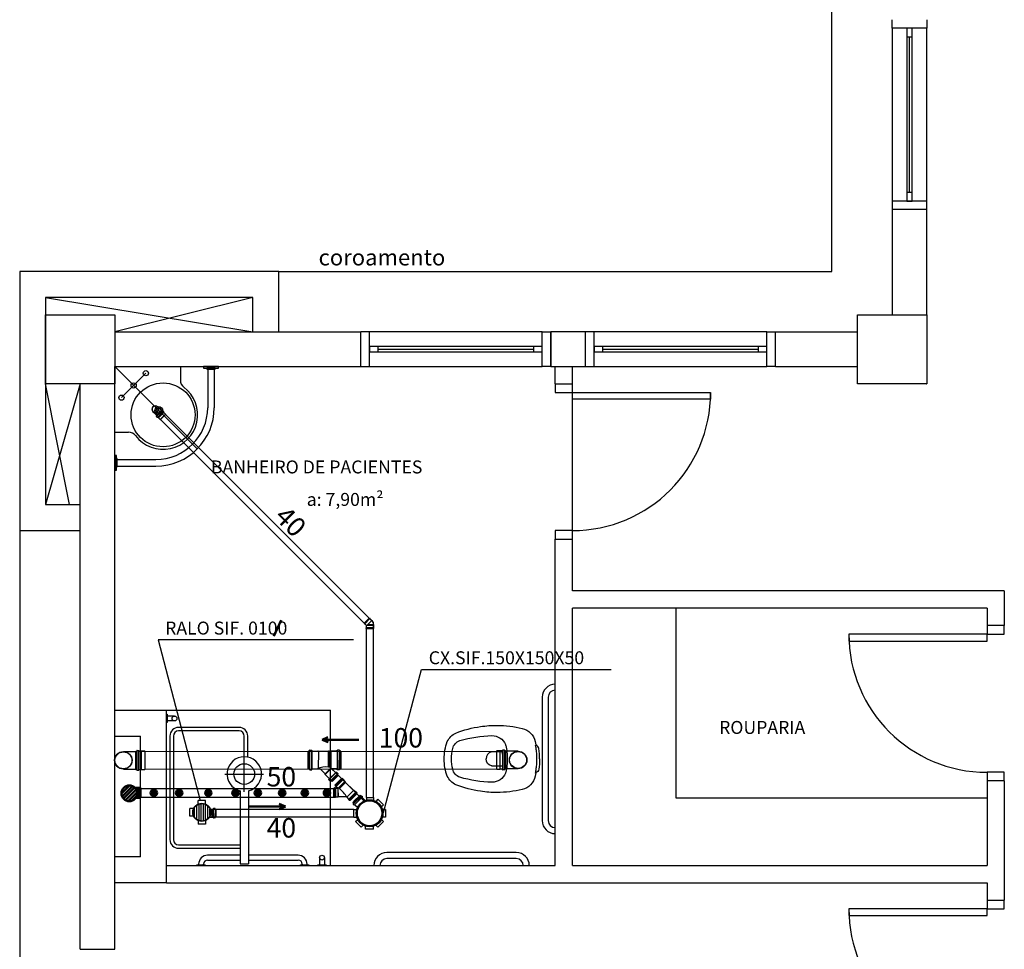
# Model space of a CAD drawing. Units: millimetres. Extents: x 260056 to 291538, y -54863 to -28210.
# Drawn here: x 273403 to 273973, y -30803 to -30265 of the extents above; entities that cross this region are included whole.
import ezdxf

# ---------------------------------------------------------------- set-up
doc = ezdxf.new("R2010")
doc.units = ezdxf.units.MM
doc.header["$LTSCALE"] = 10
doc.linetypes.add('DASHDOT', pattern=[25.4, 12.7, -6.35, 0, -6.35])
for name, color, linetype in [('ARQ_Eixo', 8, 'DASHDOT'), ('ESGSANIT', 34, 'Continuous'), ('PAREDE', 6, 'Continuous'), ('TIGRECAD', 2, 'Continuous'), ('TINTERNO', 9, 'Continuous')]:
    doc.layers.add(name, color=color, linetype=linetype)
doc.layers.add('REG60-100', color=7, linetype='Continuous', lineweight=50)
doc.styles.add('ARIAL1', font='arial.ttf')
doc.styles.add('REGUA60', font='simplex.shx')

# ---------------------------------------------------------------- blocks, each defined once
blk = doc.blocks.new('A$C22832D34')
at = {"layer": 'REG60-100'}
h = blk.add_hatch(dxfattribs=at)
h.set_pattern_fill('LINE', color=2, scale=0.4, angle=180, style=0)
h.set_pattern_definition([(180, (77402.5126, -79294.9594), (-6e-16, -1.27), [])])
h.paths.add_polyline_path([(10.03, 5.64, 1), (2.03, 5.64, 1)])
at = {"layer": 'REG60-100', "color": 2}
for p, q in [((2.03, 5.56), (0, 3.54)), ((0, 3.54), (3.54, 0)), ((0.71, 4.24), (4.24, 0.71)), ((5.25, 1.72), (3.54, 0))]:
    blk.add_line(p, q, dxfattribs=at)
blk.add_circle((6.03, 5.64), 4, dxfattribs=at)
blk = doc.blocks.new('BLN100P')
for p, q in [((50.9, 53), (31.2, 53)), ((31.2, -53), (50.9, -53))]:
    blk.add_line(p, q)
at = {"layer": 'TIGRECAD'}
for p, q in [((7.2, 57.6), (16.6, 57.6)), ((0, -53.3), (0, 53.2)), ((0, 53.2), (4.4, 53.2)), ((6.2, 56.9), (5.4, 54)), ((7.2, -56.7), (7.2, 56.6)), ((16.6, -56.7), (16.6, 56.6)), ((17.6, 56.7), (17.8, 54.2)), ((18.8, 53.2), (30.9, 53.2)), ((30.9, 53.2), (31.2, 53)), ((50.9, 53), (53.1, 50.8)), ((53.1, -50.8), (53.1, 50.8)), ((0, -53.3), (4.4, -53.3)), ((6.2, -56.9), (5.4, -54)), ((17.6, -56.7), (17.8, -54.2)), ((18.8, -53.3), (30.9, -53.3)), ((30.9, -53.3), (31.2, -53)), ((50.9, -53), (53.1, -50.8)), ((7.2, -57.7), (16.6, -57.7))]:
    blk.add_line(p, q, dxfattribs=at)
for centre, start, end in [((7.2, 56.6), 90, 165), ((16.6, 56.6), 5, 90), ((4.4, 54.2), 270, 345), ((18.8, 54.2), 185, 270), ((4.4, -54.2), 15, 90), ((7.2, -56.7), 195, 270), ((16.6, -56.7), 270, 355), ((18.8, -54.2), 90, 175)]:
    blk.add_arc(centre, 1, start, end, dxfattribs=at)
at = {"layer": 'TINTERNO'}
for p, q in [((5.2, -53.3), (5.2, 53.2)), ((17.9, -53.3), (17.9, 53.2)), ((30.9, 53.2), (30.9, -53.3)), ((31.2, 53), (31.2, -53)), ((50.9, 53), (50.9, -53))]:
    blk.add_line(p, q, dxfattribs=at)
blk = doc.blocks.new('BLN100D')
at = {"layer": 'TIGRECAD'}
blk.add_circle((0, 0), 50.8, dxfattribs=at)
at = {"layer": 'TINTERNO'}
blk.add_circle((0, 0), 49, dxfattribs=at)
blk = doc.blocks.new('A$C093B3E13')
at = {"layer": 'ESGSANIT', "linetype": 'Continuous'}
for p, q in [((12.55, 10.84), (5.31, 10.84)), ((12.55, 0.68), (5.31, 0.68))]:
    blk.add_line(p, q, dxfattribs=at)
at = {"layer": 'ESGSANIT', "linetype": 'Continuous', "xscale": 0.1, "yscale": 0.1, "zscale": 0.1}
for name, p, rotation in [('BLN100P', (5.31, 5.76), 179.9812674091395), ('BLN100D', (12.55, 5.76), 158.6049727923473)]:
    blk.add_blockref(name, p, dxfattribs=dict(at, rotation=rotation))
blk = doc.blocks.new('CPN75P')
at = {"layer": 'TIGRECAD'}
for p, q in [((0, -39.8), (0, 39.8)), ((0, 39.8), (4.6, 39.8)), ((5.5, 40.5), (6.3, 43.6)), ((7.3, 44.3), (16, 44.3)), ((7.3, -43.3), (7.3, 43.3)), ((16, -43.3), (16, 43.3)), ((17.3, 40.7), (17, 43.4)), ((18.3, 39.8), (43.3, 39.8)), ((45.8, 37.3), (45.8, -37.3)), ((0, -39.8), (4.6, -39.8)), ((5.5, -40.5), (6.3, -43.6)), ((7.3, -44.3), (16, -44.3)), ((17.3, -40.7), (17, -43.4)), ((18.3, -39.8), (43.3, -39.8))]:
    blk.add_line(p, q, dxfattribs=at)
for centre, radius, start, end in [((4.6, 40.8), 1, 270, 345), ((7.3, 43.3), 1, 90, 165), ((16, 43.3), 1, 5, 90), ((18.3, 40.8), 1, 185, 270), ((43.3, 37.3), 2.5, 0, 90), ((4.6, -40.8), 1, 15, 90), ((7.3, -43.3), 1, 195, 270), ((16, -43.3), 1, 270, 355), ((18.3, -40.8), 1, 90, 175), ((43.3, -37.3), 2.5, 270, 0)]:
    blk.add_arc(centre, radius, start, end, dxfattribs=at)
at = {"layer": 'TINTERNO'}
for p, q in [((5.3, -39.8), (5.3, 39.8)), ((17.3, -39.8), (17.3, 39.8))]:
    blk.add_line(p, q, dxfattribs=at)
blk = doc.blocks.new('A$C628677EB')
at = {"layer": 'TIGRECAD'}
for p, q in [((3.54, 17.36), (0, 13.83)), ((3.54, 17.36), (3.95, 16.95)), ((4.1, 16.93), (4.45, 17.13)), ((4.6, 17.11), (5.39, 16.32)), ((6.8, 18.02), (6.8, 16.9)), ((7.28, 18.25), (6.89, 18.14)), ((18, 18.02), (6.92, 18.02)), ((17.55, 18.95), (7.37, 18.95)), ((7.37, 18.95), (7.37, 18.37)), ((17.55, 18.95), (17.55, 18.37)), ((17.64, 18.25), (18.03, 18.14)), ((18.13, 18.02), (18.13, 16.9)), ((0, 13.83), (0.41, 13.42)), ((0, 13.83), (0.41, 13.42)), ((0, 13.83), (0.41, 13.42)), ((0, 13.83), (0.41, 13.42)), ((0.43, 13.26), (0.23, 12.91)), ((4.51, 17.02), (0.25, 12.76)), ((0.25, 12.76), (1.04, 11.97)), ((4.02, 16.88), (0.45, 13.31)), ((5.39, 16.32), (1.04, 11.97)), ((1.48, 12.18), (1.22, 11.96)), ((5.1, 15.79), (1.51, 12.2)), ((1.65, 12.17), (4.02, 9.8)), ((4.02, 9.8), (7.62, 13.4)), ((4.39, 9.8), (7.78, 13.19)), ((5.18, 15.88), (5.4, 16.15)), ((5.19, 15.71), (7.15, 13.75)), ((7.25, 16.74), (6.91, 16.77)), ((18, 16.9), (6.92, 16.9)), ((17.55, 16.73), (7.37, 16.73)), ((7.37, 16.62), (7.37, 13.84)), ((7.73, 13.26), (17.55, 13.26)), ((7.92, 13), (17.29, 13)), ((8.19, 12.19), (17.29, 12.19)), ((8.19, 12.19), (8.44, 11.78)), ((17.48, 12.17), (8.2, 12.17)), ((17.48, 11.79), (8.43, 11.79)), ((8.44, 11.78), (17.29, 11.78)), ((17.29, 11.78), (17.28, 5.85)), ((17.55, 13.26), (17.29, 13)), ((17.29, 13), (17.29, 12.19)), ((17.29, 12.19), (17.48, 12.17)), ((17.29, 11.78), (17.48, 11.79)), ((17.48, 12.17), (17.48, 11.79)), ((17.55, 16.62), (17.55, 13.26)), ((17.67, 16.74), (18.01, 16.77)), ((4.02, 9.8), (4.39, 9.8)), ((4.39, 9.8), (7.81, 6.38))]:
    blk.add_line(p, q, dxfattribs=at)
blk.add_lwpolyline([(8.49, 12.19, 0.014888), (7.35, 13.76, 0.045952)], format="xyb", dxfattribs=at)
for centre, radius, start, end in [((4.51, 17.02), 0.128, 45, 120), ((6.92, 18.02), 0.128, 105, 180), ((7.24, 18.37), 0.128, 285, 0), ((17.68, 18.37), 0.128, 180, 255), ((18, 18.02), 0.128, 0, 75), ((0.34, 12.85), 0.128, 150, 225), ((0.32, 13.32), 0.128, 330, 45), ((1.13, 12.06), 0.128, 225, 310), ((1.56, 12.08), 0.128, 45, 130), ((4.04, 17.04), 0.128, 225, 300), ((5.28, 15.8), 0.128, 140, 225), ((5.3, 16.23), 0.128, 320, 45), ((6.92, 16.9), 0.128, 180, 265), ((7.24, 13.84), 0.128, 225, 0), ((7.24, 16.62), 0.128, 0, 85), ((-0.26, 10.05), 8.87, 329.3981, 11.2138), ((-18.5, -6.3), 32.72, 33.4845, 33.542), ((17.68, 16.62), 0.128, 95, 180), ((18, 16.9), 0.128, 275, 0)]:
    blk.add_arc(centre, radius, start, end, dxfattribs=at)
at = {"layer": 'TINTERNO'}
blk.add_line((17.55, 18.27), (7.37, 18.27), dxfattribs=at)
at = {"layer": 'ESGSANIT', "linetype": 'Continuous', "xscale": -0.1278804871416849, "yscale": 0.1278804871416849, "zscale": 0.1278804871416849, "rotation": 270}
blk.add_blockref('CPN75P', (12.46, 0), dxfattribs=at)
blk = doc.blocks.new('A$C51DF1DE8')
at = {"layer": 'TIGRECAD'}
for p, q in [((1.09, 14.03), (4.27, 17.21)), ((4.27, 17.21), (5.48, 16)), ((6.9, 18.3), (11.4, 18.3)), ((6.9, 18.3), (6.9, 16.59)), ((11.4, 18.3), (11.4, 16.59)), ((14.03, 17.21), (12.82, 16)), ((14.03, 17.21), (17.21, 14.03)), ((1.09, 14.03), (2.3, 12.82)), ((17.21, 14.03), (16, 12.82)), ((18.63, 11.68), (16.42, 11.68)), ((18.63, 11.68), (16.59, 11.68)), ((18.72, 11.68), (18.72, 5.62)), ((18.73, 11.77), (18.75, 12.04)), ((19.54, 12.13), (18.85, 12.13)), ((18.85, 12.13), (18.85, 5.24)), ((19.54, 12.13), (19.54, 5.24)), ((19.73, 11.68), (19.64, 12.05)), ((20.43, 11.68), (19.73, 11.68)), ((19.73, 11.68), (19.73, 5.65)), ((20.43, 5.68), (20.43, 11.68)), ((0, 6.9), (0, 11.4)), ((0, 11.4), (1.71, 11.4)), ((0, 6.9), (1.71, 6.9)), ((20.43, 5.68), (20.43, 10.68)), ((1.09, 4.27), (2.3, 5.48)), ((4.27, 1.09), (1.09, 4.27)), ((4.27, 1.09), (5.48, 2.3)), ((6.9, 0), (6.9, 1.71)), ((11.4, 0), (11.4, 1.71)), ((14.03, 1.09), (12.82, 2.3)), ((16.86, 3.92), (14.03, 1.09)), ((16.86, 3.92), (15.74, 5.03)), ((18.63, 5.68), (15.96, 5.69)), ((18.73, 5.59), (18.75, 5.33)), ((19.54, 5.24), (18.85, 5.24)), ((19.73, 5.68), (19.64, 5.31)), ((20.43, 5.68), (19.73, 5.68)), ((11.4, 0), (6.9, 0))]:
    blk.add_line(p, q, dxfattribs=at)
for radius in [7.77, 7.35]:
    blk.add_circle((9.15, 9.15), radius, dxfattribs=at)
for centre, start, end in [((18.63, 11.78), 270, 355), ((18.85, 12.03), 90, 175), ((19.54, 12.03), 15, 90), ((19.81, 11.78), 195, 270), ((18.63, 5.58), 5, 90), ((18.85, 5.34), 185, 270), ((19.54, 5.34), 270, 345), ((19.81, 5.58), 90, 165)]:
    blk.add_arc(centre, 0.1, start, end, dxfattribs=at)
blk = doc.blocks.new('A$C0BC57C21')
at = {"layer": 'REG60-100'}
blk.add_circle((9.77, 9.15), 7.45, dxfattribs=at)
at = {"layer": 'REG60-100', "rotation": 135}
blk.add_blockref('A$C51DF1DE8', (22.71, 9.15), dxfattribs=at)
blk = doc.blocks.new('A$C311C0CF6')
at = {"layer": 'TIGRECAD'}
h = blk.add_hatch(dxfattribs=at)
h.set_pattern_fill('LINE', color=256, scale=0.4, style=0)
h.set_pattern_definition([(0, (-111868.1796, 1744.6841), (0, 1.27), [])])
h.paths.add_polyline_path([(11.96, 6.88, 1), (1.8, 6.88, 1)])
for p, q in [((4.72, 14.52), (4.72, 13.64)), ((4.79, 14.62), (5.09, 14.7)), ((4.81, 13.54), (5.07, 13.52)), ((4.82, 14.52), (9.98, 14.51)), ((9.98, 13.63), (4.82, 13.64)), ((9.63, 15.22), (5.16, 15.23)), ((5.16, 15.23), (5.16, 14.79)), ((5.16, 13.42), (5.16, 12.97)), ((5.16, 12.97), (5.18, 12.94)), ((5.18, 11.88), (5.18, 12.94)), ((9.6, 11.41), (9.61, 12.93)), ((9.63, 12.96), (9.61, 12.93)), ((9.63, 15.22), (9.63, 14.78)), ((9.63, 13.41), (9.63, 12.96)), ((10, 14.61), (9.71, 14.69)), ((9.98, 13.54), (9.72, 13.51)), ((10.08, 14.51), (10.08, 13.63)), ((0.01, 9.07), (0, 4.71)), ((1.98, 9.07), (0.01, 9.07)), ((11.79, 9.06), (13.77, 9.05)), ((13.77, 9.05), (13.76, 4.69)), ((1.98, 4.71), (0, 4.71)), ((4.7, 1.98), (4.69, 0.01)), ((9.05, 0), (4.69, 0.01)), ((9.06, 1.98), (9.05, 0)), ((11.78, 4.7), (13.76, 4.69))]:
    blk.add_line(p, q, dxfattribs=at)
blk.add_circle((6.88, 6.88), 5.28, dxfattribs=at)
for centre, radius, start, end in [((4.82, 14.52), 0.1, 104.9209, 179.9209), ((4.82, 13.64), 0.1, 179.9209, 264.9209), ((5.06, 13.42), 0.1, 359.9209, 84.9209), ((5.06, 14.79), 0.1, 284.9209, 359.9209), ((9.73, 14.78), 0.1, 179.9209, 254.9209), ((9.73, 13.41), 0.1, 94.9209, 179.9209), ((9.98, 13.63), 0.1, 274.9209, 359.9209), ((9.98, 14.51), 0.1, 359.9209, 74.9209), ((1.98, 9.22), 0.15, 269.9209, 334.5106), ((11.79, 9.21), 0.15, 205.3312, 269.9209), ((1.98, 4.56), 0.15, 25.3312, 89.9209), ((4.55, 1.98), 0.15, 359.9209, 64.5106), ((9.21, 1.98), 0.15, 115.3312, 179.9209), ((11.78, 4.55), 0.15, 89.9209, 154.5106)]:
    blk.add_arc(centre, radius, start, end, dxfattribs=at)
at = {"layer": 'TINTERNO'}
for p, q in [((5.16, 14.72), (9.63, 14.71)), ((5.16, 13.51), (9.63, 13.5)), ((5.18, 12.94), (6.89, 12.94)), ((9.61, 12.93), (6.89, 12.94))]:
    blk.add_line(p, q, dxfattribs=at)
blk.add_circle((6.88, 6.88), 5.08, dxfattribs=at)
blk = doc.blocks.new('BLN50D')
at = {"layer": 'TIGRECAD'}
blk.add_circle((0, 0), 25.3, dxfattribs=at)
at = {"layer": 'TINTERNO'}
blk.add_circle((0, 0), 23.7, dxfattribs=at)
blk = doc.blocks.new('BLN50P')
for p, q in [((39.7, 27.1), (23, 27.1)), ((39.7, 27.1), (39.7, 27.1)), ((39.7, -27.1), (23, -27.1))]:
    blk.add_line(p, q)
at = {"layer": 'TIGRECAD'}
for p, q in [((0, 27.3), (4.4, 27.3)), ((0, -27.3), (0, 27.3)), ((6.1, 31.1), (5.3, 28.1)), ((7.1, 31.8), (15.8, 31.8)), ((7.1, -30.8), (7.1, 30.8)), ((15.8, -30.8), (15.8, 30.8)), ((16.8, 30.9), (17.1, 28.3)), ((18.1, 27.3), (22.7, 27.3)), ((22.7, 27.3), (23, 27.1)), ((39.7, 27.1), (41.5, 25.3)), ((41.5, -25.4), (41.5, 25.3)), ((0, -27.3), (4.4, -27.3)), ((6.1, -31.1), (5.3, -28.1)), ((7.1, -31.8), (15.8, -31.8)), ((16.8, -30.9), (17.1, -28.3)), ((18.1, -27.3), (22.7, -27.3)), ((22.7, -27.3), (23, -27.1)), ((39.7, -27.1), (41.5, -25.4))]:
    blk.add_line(p, q, dxfattribs=at)
for centre, start, end in [((4.4, 28.4), 270, 345), ((7.1, 30.8), 90, 165), ((15.8, 30.8), 5, 90), ((18.1, 28.4), 185, 270), ((4.4, -28.3), 15, 90), ((7.1, -30.8), 195, 270), ((15.8, -30.8), 270, 355), ((18.1, -28.3), 90, 175)]:
    blk.add_arc(centre, 1, start, end, dxfattribs=at)
at = {"layer": 'TINTERNO'}
for p, q in [((5.1, -27.3), (5.1, 27.3)), ((17.1, -27.3), (17.1, 27.3)), ((22.7, 27.3), (22.7, -27.3)), ((23, -27.1), (23, 27.1)), ((39.7, 27.1), (39.7, -27.1))]:
    blk.add_line(p, q, dxfattribs=at)
blk = doc.blocks.new('J4N40P')
at = {"layer": 'TIGRECAD'}
for p, q in [((-31.3, -0.5), (-20.7, 10.1)), ((7.5, -18.1), (-20.7, 10.1)), ((-20.7, 10.1), (-19, 10.1)), ((7.5, 21.8), (6.3, 20.6)), ((22.5, 21.8), (7.5, 21.8)), ((7.5, 21.8), (7.5, -18.1)), ((23.5, 22.8), (22.5, 21.8)), ((27.5, 22.8), (23.5, 22.8)), ((23.5, 22.8), (23.5, -22.8)), ((27.5, -22.8), (27.5, 22.8)), ((-35.6, -3.3), (-32.7, -0.5)), ((-3.3, -35.6), (-35.6, -3.3)), ((-0.5, -32.7), (-32.7, -0.5)), ((-32.7, -0.5), (-31.3, -0.5)), ((-3.3, -35.6), (-0.5, -32.7)), ((-0.5, -31.3), (9, -21.8)), ((-0.5, -32.7), (-0.5, -31.3)), ((7.5, -18.1), (9, -21.8)), ((22.5, -21.8), (9, -21.8)), ((23.5, -22.8), (22.5, -21.8)), ((27.5, -22.8), (23.5, -22.8))]:
    blk.add_line(p, q, dxfattribs=at)
blk.add_arc((15.4, -37.1), 58.4, 98.93273, 126.06727, dxfattribs=at)
at = {"layer": 'TINTERNO'}
for p, q in [((-19, 10.1), (6.3, -15.2)), ((6.3, -15.2), (6.3, 20.6)), ((22.5, 21.8), (22.5, -21.8)), ((-0.5, -31.3), (-31.3, -0.5)), ((6.3, -15.2), (7.5, -18.1))]:
    blk.add_line(p, q, dxfattribs=at)

msp = doc.modelspace()

# ---------------------------------------------------------------- hatches: boundary and pattern name
at = {"layer": 'REG60-100'}
for points in [[(273478.88, -30712.89, 1), (273482.63, -30712.89, 1)], [(273493.52, -30712.89, 1), (273497.26, -30712.89, 1)], [(273510.4, -30712.89, 1), (273514.15, -30712.89, 1)], [(273526.16, -30712.89, 1), (273529.91, -30712.89, 1)], [(273539.11, -30712.89, 1), (273542.86, -30712.89, 1)], [(273553.18, -30712.89, 1), (273556.93, -30712.89, 1)], [(273566.32, -30712.89, 1), (273570.06, -30712.89, 1)], [(273579.07, -30712.89, 1), (273582.82, -30712.89, 1)]]:
    msp.add_hatch(color=3, dxfattribs=at).paths.add_polyline_path(points)

# ---------------------------------------------------------------- linework, layer by layer
at = {"layer": 'ARQ_Eixo', "color": 8}
for p, q in [((273458.09, -30465.94), (273505.84, -30513.69)), ((273461.99, -30483.98), (273476.13, -30469.84))]:
    msp.add_line(p, q, dxfattribs=at)
at = {"layer": 'ESGSANIT', "linetype": 'Continuous'}
for p, q in [((273483.02, -30489.29), (273485.09, -30491.37)), ((273480.23, -30492.08), (273482.31, -30494.15)), ((273487.4, -30493.73), (273607.87, -30614.19)), ((273487.43, -30493.7), (273520.05, -30526.33)), ((273484.57, -30496.56), (273603.87, -30615.85)), ((273473.09, -30688.88), (273679.07, -30688.69)), ((273475.65, -30699.05), (273679.08, -30698.87)), ((273583.77, -30698.96), (273602.05, -30717.23))]:
    msp.add_line(p, q, dxfattribs=at)
at = {"layer": 'ESGSANIT'}
for p, q in [((273607.87, -30715.49), (273607.87, -30614.19)), ((273603.87, -30715.49), (273603.87, -30615.85)), ((273596.47, -30722.39), (273513.54, -30722.39)), ((273596.47, -30726.89), (273513.86, -30726.89))]:
    msp.add_line(p, q, dxfattribs=at)
at = {"layer": 'ESGSANIT', "color": 3, "linetype": 'Continuous'}
for p, q in [((273473.09, -30710.36), (273584.83, -30710.29)), ((273473.1, -30715.36), (273585.2, -30715.29))]:
    msp.add_line(p, q, dxfattribs=at)
at = {"layer": 'PAREDE', "color": 8}
for p, q in [((273873.16, -30410.94), (273873.16, -30043.94)), ((273908.19, -30270.1), (273908.19, -30265.1)), ((273928.19, -30265.1), (273928.19, -30270.1)), ((273908.19, -30270.1), (273908.19, -30370.1)), ((273928.19, -30270.1), (273908.19, -30270.1)), ((273919.69, -30270.1), (273916.69, -30270.1)), ((273916.69, -30270.1), (273916.69, -30275.1)), ((273919.69, -30275.1), (273919.69, -30270.1)), ((273928.19, -30370.1), (273928.19, -30270.1)), ((273916.69, -30275.1), (273916.69, -30365.1)), ((273916.69, -30275.1), (273919.69, -30275.1)), ((273918.19, -30365.1), (273918.19, -30275.1)), ((273919.69, -30365.1), (273919.69, -30275.1)), ((273919.69, -30365.1), (273916.69, -30365.1)), ((273916.69, -30365.1), (273916.69, -30370.1)), ((273919.69, -30370.1), (273919.69, -30365.1)), ((273908.16, -30375.1), (273908.16, -30435.94)), ((273928.19, -30370.1), (273908.19, -30370.1)), ((273908.19, -30370.1), (273908.19, -30375.1)), ((273928.19, -30375.1), (273908.19, -30375.1)), ((273916.69, -30370.1), (273919.69, -30370.1)), ((273928.19, -30375.1), (273928.19, -30370.1)), ((273928.2, -30435.94), (273928.19, -30375.1)), ((273553.09, -30410.94), (273403.09, -30410.94)), ((273403.09, -30410.94), (273403.09, -30410.94)), ((273403.09, -30410.94), (273403.09, -30560.94)), ((273553.09, -30410.94), (273873.16, -30410.94)), ((273553.09, -30445.94), (273553.09, -30410.94)), ((273418.09, -30425.94), (273538.09, -30445.94)), ((273538.09, -30425.94), (273418.09, -30425.94)), ((273418.09, -30425.94), (273418.09, -30545.94)), ((273538.09, -30425.94), (273458.09, -30445.94)), ((273538.09, -30445.94), (273538.09, -30425.94)), ((273418.09, -30435.94), (273458.09, -30435.94)), ((273418.09, -30475.94), (273418.09, -30435.94)), ((273458.09, -30435.94), (273458.09, -30475.94)), ((273888.16, -30435.94), (273928.16, -30435.94)), ((273888.16, -30475.94), (273888.16, -30435.94)), ((273928.16, -30435.94), (273928.16, -30475.94)), ((273458.09, -30445.94), (273600.63, -30445.94)), ((273600.63, -30465.94), (273600.63, -30445.94)), ((273605.63, -30445.94), (273600.63, -30445.94)), ((273705.63, -30445.94), (273605.63, -30445.94)), ((273605.63, -30465.94), (273605.63, -30445.94)), ((273705.63, -30465.94), (273705.63, -30445.94)), ((273705.63, -30445.94), (273710.63, -30445.94)), ((273710.63, -30465.94), (273710.63, -30445.94)), ((273730.63, -30445.94), (273710.63, -30445.94)), ((273710.63, -30445.94), (273710.63, -30465.94)), ((273730.63, -30465.94), (273730.63, -30445.94)), ((273735.63, -30445.94), (273730.63, -30445.94)), ((273835.63, -30445.94), (273735.63, -30445.94)), ((273735.63, -30465.94), (273735.63, -30445.94)), ((273835.63, -30465.94), (273835.63, -30445.94)), ((273835.63, -30445.94), (273840.63, -30445.94)), ((273840.63, -30445.94), (273888.16, -30445.94)), ((273840.63, -30465.94), (273840.63, -30445.94)), ((273605.63, -30454.44), (273605.63, -30457.44)), ((273610.63, -30454.44), (273605.63, -30454.44)), ((273700.63, -30454.44), (273610.63, -30454.44)), ((273610.63, -30457.44), (273610.63, -30454.44)), ((273700.63, -30454.44), (273700.63, -30457.44)), ((273705.63, -30454.44), (273700.63, -30454.44)), ((273705.63, -30457.44), (273705.63, -30454.44)), ((273735.63, -30454.44), (273735.63, -30457.44)), ((273740.63, -30454.44), (273735.63, -30454.44)), ((273830.63, -30454.44), (273740.63, -30454.44)), ((273740.63, -30457.44), (273740.63, -30454.44)), ((273830.63, -30454.44), (273830.63, -30457.44)), ((273835.63, -30454.44), (273830.63, -30454.44)), ((273835.63, -30457.44), (273835.63, -30454.44)), ((273605.63, -30457.44), (273610.63, -30457.44)), ((273610.63, -30455.94), (273700.63, -30455.94)), ((273610.63, -30457.44), (273700.63, -30457.44)), ((273700.63, -30457.44), (273705.63, -30457.44)), ((273735.63, -30457.44), (273740.63, -30457.44)), ((273740.63, -30455.94), (273830.63, -30455.94)), ((273740.63, -30457.44), (273830.63, -30457.44)), ((273830.63, -30457.44), (273835.63, -30457.44)), ((273458.09, -30465.94), (273600.63, -30465.94)), ((273458.09, -30803.44), (273458.09, -30465.94)), ((273496.09, -30465.94), (273496.09, -30473.94)), ((273518.09, -30465.94), (273509.58, -30465.94)), ((273509.58, -30465.94), (273509.58, -30466.94)), ((273518.09, -30466.94), (273518.09, -30465.94)), ((273600.63, -30465.94), (273605.63, -30465.94)), ((273605.63, -30465.94), (273705.63, -30465.94)), ((273710.63, -30465.94), (273705.63, -30465.94)), ((273710.63, -30465.94), (273730.63, -30465.94)), ((273713.09, -30475.94), (273713.09, -30465.94)), ((273723.09, -30475.94), (273723.09, -30465.94)), ((273730.63, -30465.94), (273735.63, -30465.94)), ((273735.63, -30465.94), (273835.63, -30465.94)), ((273840.63, -30465.94), (273835.63, -30465.94)), ((273840.63, -30465.94), (273888.16, -30465.94)), ((273509.58, -30466.94), (273518.09, -30466.94)), ((273516.24, -30466.94), (273511.43, -30466.94)), ((273511.43, -30466.94), (273511.43, -30467.44)), ((273511.43, -30467.44), (273516.24, -30467.44)), ((273511.93, -30467.44), (273511.93, -30489.78)), ((273515.74, -30467.44), (273515.74, -30489.79)), ((273516.24, -30467.44), (273516.24, -30466.94)), ((273431.92, -30545.94), (273418.09, -30475.94)), ((273438.12, -30475.94), (273418.09, -30545.94)), ((273458.09, -30475.94), (273418.09, -30475.94)), ((273438.1, -30803.44), (273438.12, -30475.94)), ((273713.09, -30475.94), (273723.09, -30475.94)), ((273713.09, -30475.94), (273713.09, -30480.94)), ((273723.09, -30480.94), (273723.09, -30475.94)), ((273928.16, -30475.94), (273888.16, -30475.94)), ((273928.09, -30475.94), (273928.16, -30475.94)), ((273713.09, -30480.94), (273723.09, -30480.94)), ((273723.09, -30480.94), (273803.09, -30480.94)), ((273723.09, -30484.94), (273723.09, -30480.94)), ((273803.09, -30480.94), (273803.09, -30484.94)), ((273723.09, -30560.94), (273723.09, -30484.94)), ((273803.09, -30484.94), (273723.09, -30484.94)), ((273458.09, -30503.94), (273466.09, -30503.94)), ((273459.09, -30517.43), (273458.09, -30517.43)), ((273458.09, -30517.43), (273458.09, -30525.94)), ((273459.09, -30525.94), (273459.09, -30517.43)), ((273459.59, -30519.28), (273459.09, -30519.28)), ((273459.09, -30519.28), (273459.09, -30524.09)), ((273459.59, -30524.09), (273459.59, -30519.28)), ((273459.59, -30519.78), (273481.93, -30519.78)), ((273459.59, -30523.59), (273481.94, -30523.59)), ((273458.09, -30525.94), (273459.09, -30525.94)), ((273459.09, -30524.09), (273459.59, -30524.09)), ((273418.09, -30545.94), (273438.11, -30545.94)), ((273403.09, -30560.94), (273403.09, -32567.93)), ((273403.09, -30560.94), (273438.11, -30560.94)), ((273723.09, -30560.94), (273713.09, -30560.94)), ((273713.09, -30560.94), (273713.09, -30565.94)), ((273723.09, -30565.94), (273723.09, -30560.94)), ((273713.09, -30565.94), (273723.09, -30565.94)), ((273713.09, -30754.94), (273713.09, -30565.94)), ((273723.09, -30595.94), (273723.09, -30565.94)), ((273973.09, -30595.94), (273723.09, -30595.94)), ((273973.09, -30595.94), (273973.09, -30615.94)), ((273963.09, -30605.94), (273723.09, -30605.94)), ((273723.09, -30754.94), (273723.09, -30605.94)), ((273783.09, -30715.94), (273783.09, -30605.94)), ((273963.09, -30605.94), (273963.09, -30615.94)), ((273973.09, -30615.94), (273963.09, -30615.94)), ((273963.09, -30615.94), (273963.09, -30620.94)), ((273973.09, -30620.94), (273973.09, -30615.94)), ((273596.31, -30624.18), (273483.16, -30624.18)), ((273483.16, -30624.18), (273507.5, -30717.27)), ((273963.09, -30620.94), (273883.09, -30620.94)), ((273883.09, -30620.94), (273883.09, -30624.94)), ((273883.09, -30624.94), (273963.09, -30624.94)), ((273963.09, -30624.94), (273963.09, -30620.94)), ((273963.09, -30620.94), (273973.09, -30620.94)), ((273613.74, -30724.16), (273635.77, -30641.37)), ((273635.77, -30641.37), (273745.52, -30641.37)), ((273705.59, -30657.44), (273705.59, -30728.94)), ((273709.09, -30657.44), (273709.09, -30728.94)), ((273458.09, -30664.94), (273488.09, -30664.94)), ((273488.09, -30764.94), (273488.09, -30664.94)), ((273488.09, -30664.94), (273583.09, -30664.94)), ((273583.09, -30754.94), (273583.09, -30664.94)), ((273488.09, -30667.35), (273488.49, -30667.35)), ((273488.49, -30667.35), (273488.49, -30672.15)), ((273492.69, -30668.35), (273488.49, -30668.35)), ((273492.69, -30671.15), (273488.49, -30671.15)), ((273488.49, -30672.15), (273488.09, -30672.15)), ((273530.09, -30674.94), (273495.09, -30674.94)), ((273530.09, -30676.94), (273495.09, -30676.94)), ((273458.09, -30679.94), (273473.09, -30679.94)), ((273473.09, -30749.94), (273473.09, -30679.94)), ((273490.09, -30679.94), (273490.09, -30739.94)), ((273492.09, -30679.94), (273492.09, -30739.94)), ((273533.09, -30692.94), (273533.09, -30679.94)), ((273535.09, -30692.14), (273535.09, -30679.94)), ((273533.09, -30712.34), (273533.09, -30690.74)), ((273521.89, -30701.94), (273544.29, -30701.94)), ((273973.09, -30700.94), (273963.09, -30700.94)), ((273963.09, -30700.94), (273963.09, -30705.94)), ((273963.09, -30705.94), (273963.09, -30754.94)), ((273973.09, -30705.94), (273963.09, -30705.94)), ((273973.09, -30705.94), (273973.09, -30700.94)), ((273973.09, -30705.94), (273973.09, -30774.94)), ((273530.69, -30711.65), (273530.69, -30753.94)), ((273535.49, -30711.65), (273535.49, -30753.94)), ((273963.09, -30715.94), (273783.09, -30715.94)), ((273495.09, -30742.94), (273530.09, -30742.94)), ((273495.09, -30744.94), (273530.09, -30744.94)), ((273473.09, -30749.94), (273458.09, -30749.94)), ((273530.69, -30748.94), (273511.89, -30748.94)), ((273564.29, -30748.94), (273535.49, -30748.94)), ((273576.69, -30750.34), (273576.69, -30754.54)), ((273579.49, -30750.34), (273579.49, -30754.54)), ((273690.59, -30747.44), (273615.59, -30747.44)), ((273690.59, -30750.94), (273615.59, -30750.94)), ((273488.09, -30754.94), (273713.09, -30754.94)), ((273505.69, -30754.94), (273505.69, -30754.54)), ((273505.69, -30754.54), (273510.49, -30754.54)), ((273506.69, -30754.14), (273506.69, -30754.54)), ((273506.69, -30754.54), (273509.49, -30754.54)), ((273509.49, -30754.54), (273509.49, -30754.14)), ((273510.49, -30754.54), (273510.49, -30754.94)), ((273511.89, -30751.74), (273530.69, -30751.74)), ((273530.69, -30753.94), (273535.49, -30753.94)), ((273535.49, -30751.74), (273564.29, -30751.74)), ((273565.69, -30754.94), (273565.69, -30754.54)), ((273565.69, -30754.54), (273570.49, -30754.54)), ((273566.69, -30754.14), (273566.69, -30754.54)), ((273566.69, -30754.54), (273569.49, -30754.54)), ((273569.49, -30754.54), (273569.49, -30754.14)), ((273570.49, -30754.54), (273570.49, -30754.94)), ((273575.69, -30754.94), (273575.69, -30754.54)), ((273575.69, -30754.54), (273580.49, -30754.54)), ((273580.49, -30754.54), (273580.49, -30754.94)), ((273723.09, -30754.94), (273963.09, -30754.94)), ((273488.09, -30764.94), (273458.09, -30764.94)), ((273488.09, -30764.94), (273963.09, -30764.94)), ((273963.09, -30764.94), (273963.09, -30774.94)), ((273963.09, -30779.94), (273883.09, -30779.94)), ((273883.09, -30779.94), (273883.09, -30783.94)), ((273963.09, -30774.94), (273973.09, -30774.94)), ((273963.09, -30774.94), (273963.09, -30779.94)), ((273963.09, -30783.94), (273963.09, -30779.94)), ((273963.09, -30779.94), (273973.09, -30779.94)), ((273973.09, -30779.94), (273973.09, -30774.94)), ((273883.09, -30783.94), (273963.09, -30783.94)), ((273438.1, -30803.44), (273458.09, -30803.44))]:
    msp.add_line(p, q, dxfattribs=at)
for points in [[(273701.88, -30701.3), (273701.49, -30703.19, -0.147687), (273698.79, -30708.19, -0.13868), (273694.04, -30710.89, -0.056337), (273679.49, -30712.64, -0.03707), (273669.89, -30711.94, -0.065227), (273655.6, -30708.13, -0.183874), (273650.64, -30703.19, -0.096189), (273648.84, -30693.19, -0.096189), (273650.64, -30683.19, -0.183874), (273655.6, -30678.25, -0.065227), (273669.89, -30674.44, -0.03707), (273679.49, -30673.74, -0.056337), (273694.04, -30675.49, -0.13868), (273698.79, -30678.19, -0.147687), (273701.49, -30683.19), (273701.88, -30685.08, -0.166403)], [(273701.66, -30701.45, 0.010644), (273701.94, -30700.14, 0.025143), (273702, -30699.74, -0.029767), (273702.33, -30697.5, 0.034354), (273702.49, -30693.19, 0.034354), (273702.33, -30688.88, -0.029767), (273702, -30686.64, 0.025143), (273701.94, -30686.24, 0.008532), (273701.72, -30685.19, 0.040827)], [(273704.09, -30693.19, 0.038777), (273703.59, -30687.19, 0.252608), (273701.88, -30685.08, 0.252608)], [(273682.84, -30693.19, 0.0408), (273682.49, -30689.09), (273676.68, -30689.09, 0.057291), (273676.23, -30689.14, 0.350796), (273673.04, -30693.19, 0.350796)], [(273682.84, -30693.19, 0.0408), (273682.49, -30689.09), (273676.68, -30689.09, 0.057291), (273676.23, -30689.14, 0.350796), (273673.04, -30693.19, 0.350796)], [(273682.84, -30693.19, -0.0408), (273682.49, -30697.29), (273676.68, -30697.29, -0.057291), (273676.23, -30697.24, -0.350796), (273673.04, -30693.19, -0.350796)], [(273682.84, -30693.19, -0.0408), (273682.49, -30697.29), (273676.68, -30697.29, -0.057291), (273676.23, -30697.24, -0.350796), (273673.04, -30693.19, -0.350796)], [(273704.09, -30693.19, -0.038777), (273703.59, -30699.19, -0.252608), (273701.88, -30701.3, -0.252608)]]:
    msp.add_lwpolyline(points, format="xyb", dxfattribs=at)
msp.add_lwpolyline([(273685.34, -30693.19, -0.06168), (273684.46, -30700.93, -0.039055), (273684.26, -30701.52, -0.304091), (273676.49, -30706.69, -0.069516), (273657.89, -30703.79, -0.256205), (273653.74, -30699.19, -0.065775), (273653.04, -30693.19, -0.065775), (273653.74, -30687.19, -0.256205), (273657.89, -30682.59, -0.069516), (273676.49, -30679.69, -0.304091), (273684.26, -30684.86, -0.039055), (273684.46, -30685.46, -0.06168)], format="xyb", close=True, dxfattribs=at)
for centre, radius in [((273476.13, -30469.84), 1.5), ((273469.06, -30476.91), 1.5), ((273486.09, -30493.94), 18.5), ((273461.99, -30483.98), 1.5), ((273483.59, -30491.44), 2.25), ((273483.59, -30491.44), 1.5), ((273492.69, -30669.75), 1.4), ((273533.09, -30701.94), 6), ((273578.09, -30750.34), 1.4), ((273578.09, -30750.34), 1.4)]:
    msp.add_circle(centre, radius, dxfattribs=at)
for centre, radius, start, end in [((273486.09, -30493.94), 20, 216.8699, 53.1301), ((273501.09, -30473.94), 5, 180, 233.1301), ((273723.09, -30480.94), 80, 270, 0), ((273481.93, -30489.78), 30, 270, 0), ((273481.94, -30489.79), 33.8, 270, 0), ((273466.09, -30508.94), 5, 36.8699, 90), ((273963.09, -30620.94), 80, 180, 270), ((273713.09, -30657.44), 7.5, 90, 180), ((273713.09, -30657.44), 4, 90, 180), ((273495.09, -30679.94), 5, 90, 180), ((273495.09, -30679.94), 3, 90, 180), ((273530.09, -30679.94), 5, 0, 90), ((273530.09, -30679.94), 3, 0, 90), ((273533.09, -30701.94), 10, 283.8865, 256.1135), ((273713.09, -30728.94), 7.5, 180, 270), ((273713.09, -30728.94), 4, 180, 270), ((273495.09, -30739.94), 5, 180, 270), ((273495.09, -30739.94), 3, 180, 270), ((273530.09, -30739.94), 3, 270, 281.537), ((273530.09, -30739.94), 5, 270, 276.8921), ((273511.89, -30754.14), 5.2, 90, 180), ((273564.29, -30754.14), 5.2, 0, 90), ((273615.59, -30754.94), 7.5, 90, 180), ((273615.59, -30754.94), 4, 90, 180), ((273690.59, -30754.94), 7.5, 0, 90), ((273690.59, -30754.94), 4, 0, 90), ((273511.89, -30754.14), 2.4, 90, 180), ((273564.29, -30754.14), 2.4, 0, 90), ((273963.09, -30779.94), 80, 180, 270)]:
    msp.add_arc(centre, radius, start, end, dxfattribs=at)
at = {"layer": 'REG60-100', "color": 2}
for p, q in [((273550.26, -30622.09), (273554.42, -30612.93)), ((273578.12, -30682.07), (273581.48, -30680.61)), ((273599.43, -30682.07), (273578.12, -30682.07)), ((273578.12, -30682.07), (273581.64, -30683.55)), ((273535.6, -30720.74), (273556.91, -30720.74)), ((273556.91, -30720.74), (273553.39, -30719.26)), ((273556.91, -30720.74), (273553.55, -30722.21))]:
    msp.add_line(p, q, dxfattribs=at)
at = {"layer": 'REG60-100', "color": 3}
for centre in [(273480.75, -30712.89), (273495.39, -30712.89), (273512.28, -30712.89), (273528.04, -30712.89), (273540.98, -30712.89), (273555.06, -30712.89), (273568.19, -30712.89), (273580.95, -30712.89)]:
    msp.add_circle(centre, 1.87, dxfattribs=at)
at = {"layer": 'TIGRECAD'}
for p, q in [((273589.55, -30704.36), (273585.56, -30708.36)), ((273590, -30704.51), (273585.72, -30708.81)), ((273590.36, -30704.88), (273586.08, -30709.17)), ((273590.27, -30705.08), (273586.28, -30709.08)), ((273589.55, -30704.36), (273589.74, -30704.55)), ((273589.81, -30704.56), (273589.97, -30704.46)), ((273590.04, -30704.47), (273590.4, -30704.83)), ((273590.31, -30705.03), (273590.41, -30704.91)), ((273590.31, -30705.11), (273591.4, -30706.2)), ((273584.83, -30710.12), (273585.1, -30710.12)), ((273584.83, -30710.12), (273584.84, -30715.09)), ((273585.14, -30710.12), (273585.15, -30715.11)), ((273585.16, -30710.07), (273585.2, -30709.9)), ((273585.26, -30709.85), (273585.77, -30709.85)), ((273585.26, -30709.91), (273585.26, -30715.11)), ((273585.56, -30708.36), (273585.75, -30708.55)), ((273585.76, -30708.62), (273585.66, -30708.78)), ((273585.67, -30708.85), (273586.04, -30709.21)), ((273585.77, -30709.85), (273585.78, -30715.11)), ((273585.84, -30710.06), (273585.83, -30709.91)), ((273585.85, -30710.11), (273585.85, -30715.11)), ((273585.9, -30710.11), (273587.17, -30710.11)), ((273586.24, -30709.11), (273586.12, -30709.21)), ((273586.31, -30709.12), (273587.21, -30710.01)), ((273587.44, -30715.09), (273587.43, -30710.14)), ((273587.52, -30710.08), (273591.4, -30706.2)), ((273587.56, -30714.97), (273587.55, -30710.26)), ((273587.66, -30710.11), (273591.4, -30706.37)), ((273588.01, -30710.28), (273591.66, -30706.63)), ((273588.01, -30710.28), (273588.22, -30710.33)), ((273591.73, -30706.57), (273588.02, -30710.28)), ((273591.85, -30706.69), (273588.22, -30710.33)), ((273588.22, -30710.33), (273591.79, -30706.76)), ((273591.4, -30706.2), (273591.4, -30706.37)), ((273591.4, -30706.37), (273591.66, -30706.63)), ((273591.66, -30706.63), (273591.73, -30706.57)), ((273591.73, -30706.57), (273591.85, -30706.69)), ((273591.79, -30706.76), (273591.85, -30706.69)), ((273591.79, -30706.76), (273596.4, -30711.37)), ((273596.38, -30711.38), (273592.59, -30715.18)), ((273597.62, -30712.42), (273596.59, -30711.38)), ((273584.84, -30715.09), (273585.1, -30715.09)), ((273584.84, -30715.09), (273585.1, -30715.09)), ((273584.84, -30715.09), (273585.1, -30715.09)), ((273584.84, -30715.09), (273585.1, -30715.09)), ((273585.16, -30715.13), (273585.21, -30715.31)), ((273585.26, -30715.35), (273585.77, -30715.35)), ((273585.85, -30715.14), (273585.83, -30715.3)), ((273585.9, -30715.09), (273587.44, -30715.09)), ((273587.44, -30715.09), (273587.56, -30714.97)), ((273587.56, -30714.97), (273592.26, -30714.96)), ((273593.63, -30716.42), (273592.59, -30715.39)), ((273593.63, -30716.5), (273593.53, -30716.62)), ((273593.9, -30717.06), (273593.53, -30716.7)), ((273593.58, -30716.66), (273597.86, -30712.36)), ((273593.94, -30717.02), (273598.22, -30712.73)), ((273594.13, -30716.98), (273593.97, -30717.07)), ((273594.38, -30717.17), (273594.2, -30716.99)), ((273594.38, -30717.17), (273598.38, -30713.17)), ((273597.7, -30712.42), (273597.82, -30712.32)), ((273598.26, -30712.68), (273597.9, -30712.32)), ((273598.18, -30712.91), (273598.27, -30712.76)), ((273598.38, -30713.17), (273598.19, -30712.98))]:
    msp.add_line(p, q, dxfattribs=at)
for centre, radius, start, end in [((273596.48, -30711.49), 0.146, 45.0582, 135.0582), ((273592.7, -30715.28), 0.146, 135.0582, 225.0582), ((273593.58, -30716.66), 0.0585, 140.0582, 225.0582), ((273593.59, -30716.46), 0.0585, 320.0582, 45.0582), ((273593.94, -30717.02), 0.0585, 225.0582, 300.0582), ((273594.15, -30717.03), 0.0585, 45.0582, 120.0582), ((273597.67, -30712.38), 0.0585, 225.0582, 310.0582), ((273597.86, -30712.36), 0.0585, 45.0582, 130.0582), ((273598.23, -30712.94), 0.0585, 150.0582, 225.0582), ((273598.22, -30712.73), 0.0585, 330.0582, 45.0582)]:
    msp.add_arc(centre, radius, start, end, dxfattribs=at)
for centre, major_axis, ratio, start_param, end_param in [((273589.78, -30704.51), (-0.0585, 0), 1, 0.786414, 2.095411), ((273590, -30704.51), (-0.0585, 0), 1, 3.928007, 5.237004), ((273590.35, -30705.07), (-0.0585, 0), 1, 5.586069, 7.069599), ((273590.36, -30704.88), (-0.0585, 0), 1, 2.444477, 3.928007), ((273585.1, -30710.06), (0, -0.0585), 1, 0.001016, 1.310013), ((273585.26, -30709.91), (0, -0.0585), 1, 3.142608, 4.451605), ((273585.72, -30708.81), (0, -0.0585), 1, 4.189806, 5.498803), ((273585.71, -30708.59), (0, -0.0585), 1, 1.048213, 2.35721), ((273585.77, -30709.91), (-0.0585, 0), 1, 3.229875, 4.713405), ((273585.9, -30710.06), (0, -0.0585), 1, -1.482514, 0.001016), ((273586.08, -30709.17), (-0.0585, 0), 1, 0.786414, 2.269944), ((273586.27, -30709.16), (-0.0585, 0), 1, 3.928007, 5.411536), ((273587.17, -30710.06), (0, -0.0585), 1, 0.001016, 2.35721), ((273585.37, -30724.9), (0, -14.97), 1, 2.957709, 3.017256), ((273587.54, -30715.34), (6.12, -7.08), 0.433573, 1.205885, 1.935708), ((273585.37, -30724.9), (0, -14.97), 0.999998, 2.941624, 2.942628), ((273585.1, -30715.15), (0, -0.0585), 1, 1.833611, 3.142608), ((273585.26, -30715.29), (-0.0585, 0), 1, 0.262815, 1.571812), ((273585.77, -30715.29), (0, -0.0585), 1, 0.001016, 1.484546), ((273585.9, -30715.15), (0, -0.0585), 1, 3.142608, 4.626138)]:
    msp.add_ellipse(centre, major_axis=major_axis, ratio=ratio, start_param=start_param, end_param=end_param, dxfattribs=at)
at = {"layer": 'TINTERNO'}
for p, q in [((273589.77, -30704.58), (273585.78, -30708.58)), ((273593.67, -30716.46), (273597.66, -30712.46)), ((273594.16, -30716.96), (273598.16, -30712.95))]:
    msp.add_line(p, q, dxfattribs=at)

# ---------------------------------------------------------------- block references
at = {"layer": 'ESGSANIT', "linetype": 'Continuous'}
for name, p, xscale, yscale, zscale, rotation in [('BLN50D', (273481.59, -30490.72), -0.07963397614748735, 0.07963397615822032, 0.07963397614184942, 45.00000002961351), ('BLN50P', (273483.66, -30492.79), -0.07963397610632829, 0.07963397615822032, 0.07963397614184942, 134.9999999999999), ('J4N40P', (273605.91, -30614.95), -0.09689069175814119, 0.09689069175510667, 0.09689069174018061, 315.0000000121696)]:
    msp.add_blockref(name, p, dxfattribs=dict(at, xscale=xscale, yscale=yscale, zscale=zscale, rotation=rotation))
at = {"layer": 'REG60-100'}
for name, p, rotation in [('A$C093B3E13', (273475.66, -30688.24), 180), ('A$C311C0CF6', (273501.64, -30717.24), 270)]:
    msp.add_blockref(name, p, dxfattribs=dict(at, rotation=rotation))
at = {"layer": 'REG60-100', "xscale": -1, "rotation": 269.9418007118012}
msp.add_blockref('A$C628677EB', (273570.1, -30706.23), dxfattribs=at)
at = {"layer": 'REG60-100'}
for name, p in [('A$C093B3E13', (273679.08, -30699.56)), ('A$C0BC57C21', (273595.85, -30733.79))]:
    msp.add_blockref(name, p, dxfattribs=at)
at = {"layer": 'REG60-100', "xscale": -1.137056881832002, "yscale": 1.137056881852914, "zscale": 1.137056881862645, "rotation": 44.99999999792606}
msp.add_blockref('A$C22832D34', (273475.93, -30712.8), dxfattribs=at)

# ---------------------------------------------------------------- texts
at = {"layer": 'PAREDE', "color": 8}
for s, height, style, p in [('coroamento', 9.36, 'ARIAL1', (273576.11, -30407.42)), ('BANHEIRO DE PACIENTES', 7.5, 'REGUA60', (273513.75, -30527.86)), ('a: 7,90m²', 7.5, 'REGUA60', (273569.25, -30546.66)), ('ROUPARIA', 7.5, 'REGUA60', (273807.98, -30678.7))]:
    msp.add_text(s, height=height, dxfattribs=dict(at, style=style)).set_placement(p)
at = {"layer": 'REG60-100', "style": 'REGUA60'}
msp.add_text('40', height=11.25, rotation=315, dxfattribs=at).set_placement((273549.99, -30553.66))
at = {"layer": 'REG60-100', "color": 2, "style": 'REGUA60'}
for s, p in [('RALO SIF. 0100', (273487.27, -30621.16)), ('CX.SIF.150X150X50', (273639.88, -30638.36))]:
    msp.add_text(s, height=7.5, dxfattribs=at).set_placement(p)
at = {"layer": 'REG60-100', "style": 'REGUA60'}
for s, p in [('100', (273610.99, -30686.58)), ('50', (273546.06, -30709.13)), ('40', (273546.06, -30738.72))]:
    msp.add_text(s, height=11.25, dxfattribs=at).set_placement(p)

doc.saveas('drawing.dxf')
